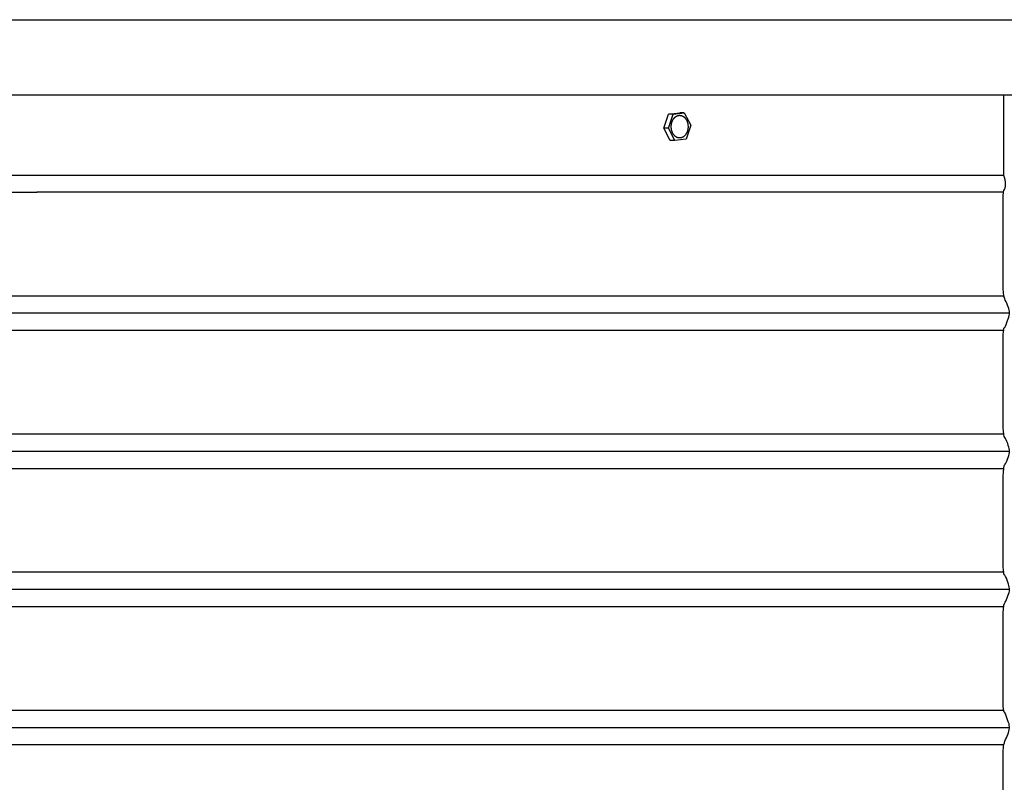
# Model space of a CAD drawing. Units: inches. Extents: x -7.4 to 73.8, y -5.8 to 21.4.
# Drawn here: x 56.1 to 63.2, y 7.6 to 13.2 of the extents above; entities that cross this region are included whole.
import ezdxf

# ---------------------------------------------------------------- set-up
doc = ezdxf.new("R2010")
doc.units = ezdxf.units.IN
doc.header["$MEASUREMENT"] = 0
doc.layers.add('Aura Vent', color=250, linetype='Continuous')
doc.layers.add('Dimension (ANSI)', color=5, linetype='Continuous')
doc.styles.add('Arial', font='arial.ttf')
doc.dimstyles.new('Dimensions', dxfattribs={"dimtxt": 0.109375, "dimasz": 0.125, "dimexe": 0.0625, "dimexo": 0.125, "dimgap": 0.09, "dimtad": 0, "dimtih": 1, "dimtoh": 1, "dimzin": 0, "dimdsep": 46, "dimlunit": 5, "dimtxsty": 'Arial', "dimcen": 0, "dimadec": 0, "dimazin": 0, "dimtfac": 1, "dimtofl": 0, "dimtmove": 0, "dimatfit": 3, "dimfxl": 1, "dimfrac": 2, "dimtolj": 1, "dimtzin": 0, "dimarcsym": 0})

# ---------------------------------------------------------------- blocks, each defined once
blk = doc.blocks.new('*D79')
at = {"layer": 'Defpoints', "color": 0, "transparency": 16777216}
for p in [(63.2263, 18.04), (68.8033, 18.04), (63.2349, 12.04)]:
    blk.add_point(p, dxfattribs=at)
at = {"layer": 'Dimension (ANSI)', "color": 0, "lineweight": -2, "transparency": 16777216}
for p, q in [((63.7263, 18.04), (69.0533, 18.04)), ((68.8033, 17.54), (68.8033, 16.3992)), ((68.8033, 12.54), (68.8033, 13.6601)), ((63.7349, 12.04), (69.0533, 12.04))]:
    blk.add_line(p, q, dxfattribs=at)
at = {"layer": 'Dimension (ANSI)', "color": 0, "transparency": 16777216}
for points in [[(68.72, 17.54), (68.8867, 17.54), (68.8033, 18.04)], [(68.72, 12.54), (68.8867, 12.54), (68.8033, 12.04)]]:
    blk.add_solid(points, dxfattribs=at)
at = {"layer": 'Dimension (ANSI)', "color": 0, "transparency": 16777216, "insert": (68.8033, 15.0297), "char_height": 0.4375, "attachment_point": 5, "style": 'Arial'}
blk.add_mtext('\\A1;Head\\PHeight\\P6" [15 cm]', dxfattribs=at)
blk = doc.blocks.new('*D80')
at = {"layer": 'Defpoints', "color": 0, "transparency": 16777216}
for p in [(63.2349, 12.04), (65.7322, 0.046), (68.8033, 0.046)]:
    blk.add_point(p, dxfattribs=at)
at = {"layer": 'Dimension (ANSI)', "color": 0, "lineweight": -2, "transparency": 16777216}
for p, q in [((63.7349, 12.04), (69.0533, 12.04)), ((68.8033, 11.54), (68.8033, 7.4163)), ((68.8033, 0.546), (68.8033, 4.6697)), ((66.2322, 0.046), (69.0533, 0.046))]:
    blk.add_line(p, q, dxfattribs=at)
at = {"layer": 'Dimension (ANSI)', "color": 0, "transparency": 16777216}
for points in [[(68.72, 11.54), (68.8867, 11.54), (68.8033, 12.04)], [(68.72, 0.546), (68.8867, 0.546), (68.8033, 0.046)]]:
    blk.add_solid(points, dxfattribs=at)
at = {"layer": 'Dimension (ANSI)', "color": 0, "transparency": 16777216, "insert": (68.8033, 6.043), "char_height": 0.4375, "attachment_point": 5, "style": 'Arial'}
blk.add_mtext('\\A1;Collar\\PHeight\\P12" [30 cm]', dxfattribs=at)
blk = doc.blocks.new('*D81')
at = {"layer": 'Defpoints', "color": 0, "transparency": 16777216}
for p in [(63.2263, 18.04), (72.2513, 18.04), (65.7322, 0.044)]:
    blk.add_point(p, dxfattribs=at)
at = {"layer": 'Dimension (ANSI)', "color": 0, "lineweight": -2, "transparency": 16777216}
for p, q in [((63.7263, 18.04), (72.5013, 18.04)), ((72.2513, 17.54), (72.2513, 10.4154)), ((72.2513, 0.544), (72.2513, 7.6686)), ((66.2322, 0.044), (72.5013, 0.044))]:
    blk.add_line(p, q, dxfattribs=at)
at = {"layer": 'Dimension (ANSI)', "color": 0, "transparency": 16777216}
for points in [[(72.1679, 17.54), (72.3346, 17.54), (72.2513, 18.04)], [(72.1679, 0.544), (72.3346, 0.544), (72.2513, 0.044)]]:
    blk.add_solid(points, dxfattribs=at)
at = {"layer": 'Dimension (ANSI)', "color": 0, "transparency": 16777216, "insert": (72.2513, 9.042), "char_height": 0.4375, "attachment_point": 5, "style": 'Arial'}
blk.add_mtext('\\A1;Overall\\PHeight\\P18" [46 cm]', dxfattribs=at)

msp = doc.modelspace()

# ---------------------------------------------------------------- linework, layer by layer
at = {"layer": 'Aura Vent'}
for points in [[(47.0569, 13.1664), (65.4075, 13.1664)], [(63.2342, 12.04), (63.2342, 12.6204)], [(60.7716, 12.3819), (60.8055, 12.4825)], [(60.8052, 12.3818), (60.8391, 12.4825)], [(60.8055, 12.4825), (60.8872, 12.4934)], [(60.8391, 12.4825), (60.8055, 12.4825)], [(60.8391, 12.4825), (60.9208, 12.4933)], [(60.9208, 12.4933), (60.8872, 12.4934)], [(60.9208, 12.4933), (60.9685, 12.4035)], [(60.8193, 12.2921), (60.7716, 12.3819)], [(60.8052, 12.3818), (60.7716, 12.3819)], [(60.8529, 12.292), (60.8052, 12.3818)], [(60.9685, 12.4035), (60.9346, 12.3029)], [(60.8529, 12.292), (60.8193, 12.2921)], [(60.9346, 12.3029), (60.8529, 12.292)], [(63.2342, 12.04), (49.2302, 12.04)], [(49.2321, 11.9191), (56.2329, 11.9191)], [(63.2323, 11.9191), (56.2315, 11.9191)], [(49.2293, 11.169), (56.2322, 11.169), (63.2372, 11.169)], [(49.1884, 11.044), (63.276, 11.044)], [(49.2293, 10.919), (56.2322, 10.919), (63.2369, 10.919)], [(49.2293, 10.169), (56.2322, 10.169), (63.2372, 10.169)], [(49.1884, 10.044), (63.276, 10.044)], [(49.2293, 9.919), (56.2322, 9.919), (63.2369, 9.919)], [(49.2293, 9.169), (56.2322, 9.169), (63.2372, 9.169)], [(49.1884, 9.044), (63.276, 9.044)], [(49.2293, 8.919), (56.2322, 8.919), (63.2369, 8.919)], [(49.2293, 8.169), (56.2322, 8.169), (63.2372, 8.169)], [(49.1884, 8.044), (63.276, 8.044)], [(49.2293, 7.919), (56.2322, 7.919), (63.2369, 7.919)]]:
    msp.add_lwpolyline(points, dxfattribs=at)
msp.add_lwpolyline([(60.8273, 12.3755), (60.8268, 12.3791), (60.8264, 12.3827), (60.8261, 12.3865), (60.8259, 12.3904), (60.8259, 12.3923), (60.8259, 12.3943), (60.826, 12.3962), (60.8261, 12.3982), (60.8262, 12.4002), (60.8263, 12.4022), (60.8265, 12.4042), (60.8268, 12.4062), (60.827, 12.4082), (60.8274, 12.4102), (60.8277, 12.4122), (60.8281, 12.4142), (60.8285, 12.4162), (60.829, 12.4182), (60.8295, 12.4202), (60.83, 12.4222), (60.8306, 12.4241), (60.8312, 12.4261), (60.8319, 12.428), (60.8326, 12.4299), (60.8333, 12.4318), (60.8341, 12.4336), (60.8349, 12.4355), (60.8357, 12.4373), (60.8366, 12.439), (60.8375, 12.4408), (60.8385, 12.4425), (60.8394, 12.4441), (60.8404, 12.4458), (60.8415, 12.4474), (60.8425, 12.4489), (60.8436, 12.4504), (60.8447, 12.4519), (60.8459, 12.4533), (60.847, 12.4547), (60.8482, 12.4561), (60.8494, 12.4573), (60.8506, 12.4586), (60.8519, 12.4598), (60.8531, 12.461), (60.8544, 12.4621), (60.8557, 12.4631), (60.857, 12.4641), (60.8583, 12.4651), (60.8596, 12.466), (60.8609, 12.4669), (60.8622, 12.4677), (60.8635, 12.4684), (60.8649, 12.4692), (60.8662, 12.4698), (60.8675, 12.4705), (60.8689, 12.471), (60.8702, 12.4716), (60.8715, 12.4721), (60.8728, 12.4725), (60.8742, 12.4729), (60.8755, 12.4733), (60.8768, 12.4736), (60.8782, 12.4739), (60.8796, 12.4741), (60.881, 12.4743), (60.8824, 12.4745), (60.8838, 12.4746), (60.8852, 12.4747), (60.8867, 12.4747), (60.8881, 12.4747), (60.8896, 12.4747), (60.8911, 12.4745), (60.8925, 12.4744), (60.894, 12.4742), (60.8955, 12.4739), (60.897, 12.4736), (60.8985, 12.4732), (60.9, 12.4728), (60.9015, 12.4724), (60.903, 12.4718), (60.9044, 12.4713), (60.9059, 12.4706), (60.9074, 12.47), (60.9088, 12.4692), (60.9103, 12.4685), (60.9117, 12.4676), (60.9132, 12.4667), (60.9146, 12.4658), (60.916, 12.4648), (60.9173, 12.4638), (60.9187, 12.4627), (60.92, 12.4616), (60.9213, 12.4604), (60.9226, 12.4592), (60.9239, 12.4579), (60.9251, 12.4566), (60.9263, 12.4552), (60.9275, 12.4539), (60.9287, 12.4524), (60.9298, 12.451), (60.9309, 12.4495), (60.9319, 12.4479), (60.933, 12.4464), (60.934, 12.4448), (60.9349, 12.4432), (60.9359, 12.4415), (60.9367, 12.4399), (60.9376, 12.4382), (60.9384, 12.4365), (60.9392, 12.4348), (60.94, 12.433), (60.9407, 12.4313), (60.9413, 12.4295), (60.942, 12.4277), (60.9426, 12.426), (60.9432, 12.4242), (60.9437, 12.4224), (60.9442, 12.4206), (60.9447, 12.4188), (60.9451, 12.417), (60.9458, 12.4134), (60.9465, 12.4099), (60.947, 12.4063), (60.9474, 12.4026), (60.9476, 12.3988), (60.9478, 12.395), (60.9478, 12.393), (60.9478, 12.3911), (60.9477, 12.3891), (60.9477, 12.3871), (60.9475, 12.3851), (60.9474, 12.3831), (60.9472, 12.3811), (60.947, 12.3791), (60.9467, 12.3771), (60.9464, 12.3751), (60.946, 12.3731), (60.9456, 12.3711), (60.9452, 12.3691), (60.9447, 12.3671), (60.9442, 12.3651), (60.9437, 12.3631), (60.9431, 12.3612), (60.9425, 12.3592), (60.9418, 12.3573), (60.9411, 12.3554), (60.9404, 12.3535), (60.9396, 12.3517), (60.9388, 12.3499), (60.938, 12.3481), (60.9371, 12.3463), (60.9362, 12.3446), (60.9353, 12.3429), (60.9343, 12.3412), (60.9333, 12.3396), (60.9323, 12.338), (60.9312, 12.3364), (60.9301, 12.3349), (60.929, 12.3334), (60.9279, 12.332), (60.9267, 12.3306), (60.9255, 12.3293), (60.9243, 12.328), (60.9231, 12.3267), (60.9219, 12.3255), (60.9206, 12.3244), (60.9193, 12.3233), (60.9181, 12.3222), (60.9168, 12.3212), (60.9155, 12.3202), (60.9142, 12.3193), (60.9128, 12.3185), (60.9115, 12.3176), (60.9102, 12.3169), (60.9089, 12.3161), (60.9075, 12.3155), (60.9062, 12.3149), (60.9049, 12.3143), (60.9035, 12.3137), (60.9022, 12.3132), (60.9009, 12.3128), (60.8996, 12.3124), (60.8982, 12.312), (60.8969, 12.3117), (60.8955, 12.3114), (60.8942, 12.3112), (60.8928, 12.311), (60.8914, 12.3108), (60.8899, 12.3107), (60.8885, 12.3106), (60.8871, 12.3106), (60.8856, 12.3106), (60.8841, 12.3107), (60.8827, 12.3108), (60.8812, 12.3109), (60.8797, 12.3111), (60.8782, 12.3114), (60.8767, 12.3117), (60.8752, 12.3121), (60.8738, 12.3125), (60.8723, 12.313), (60.8708, 12.3135), (60.8693, 12.314), (60.8678, 12.3147), (60.8663, 12.3153), (60.8649, 12.3161), (60.8634, 12.3169), (60.862, 12.3177), (60.8606, 12.3186), (60.8592, 12.3195), (60.8578, 12.3205), (60.8564, 12.3215), (60.855, 12.3226), (60.8537, 12.3238), (60.8524, 12.3249), (60.8511, 12.3262), (60.8498, 12.3274), (60.8486, 12.3287), (60.8474, 12.3301), (60.8462, 12.3315), (60.8451, 12.3329), (60.8439, 12.3344), (60.8428, 12.3358), (60.8418, 12.3374), (60.8408, 12.3389), (60.8398, 12.3405), (60.8388, 12.3421), (60.8379, 12.3438), (60.837, 12.3454), (60.8361, 12.3471), (60.8353, 12.3488), (60.8345, 12.3506), (60.8338, 12.3523), (60.8331, 12.354), (60.8324, 12.3558), (60.8317, 12.3576), (60.8311, 12.3594), (60.8306, 12.3611), (60.83, 12.3629), (60.8295, 12.3647), (60.8291, 12.3665), (60.8286, 12.3683), (60.8279, 12.3719)], close=True, dxfattribs=at)
msp.add_polyline3d([(65.3801, 12.6204, 0), (65.3807, 12.6204, 0), (65.3807, 12.6204, 0), (65.3805, 12.6204, 0), (47.0837, 12.6214, 0)], dxfattribs=at)
msp.add_open_spline([(63.2738, 0.0476), (63.252, 0.0858), (63.2084, 0.1623), (63.2866, 0.2781), (63.2325, 0.4192), (63.2288, 0.4505), (63.2292, 0.9425), (63.2383, 0.9239), (63.2639, 0.9926), (63.2786, 1.0347), (63.2741, 1.0714), (63.2509, 1.1299), (63.2312, 1.1576), (63.2294, 1.2792), (63.2291, 1.9228), (63.2347, 1.9184), (63.2588, 1.9805), (63.2773, 2.0274), (63.2765, 2.064), (63.2563, 2.1142), (63.2334, 2.1676), (63.2291, 2.192), (63.2293, 2.8544), (63.2321, 2.9251), (63.2534, 2.9655), (63.2753, 3.0201), (63.2781, 3.0568), (63.2616, 3.1004), (63.2366, 3.1693), (63.229, 3.1444), (63.2295, 3.7446), (63.2304, 3.9376), (63.2481, 3.9495), (63.2724, 4.0124), (63.279, 4.0496), (63.2664, 4.0891), (63.2407, 4.1613), (63.2292, 4.132), (63.2296, 4.5902), (63.2294, 4.9512), (63.243, 4.9338), (63.2686, 5.0037), (63.2792, 5.0422), (63.2706, 5.0799), (63.2455, 5.1466), (63.2298, 5.1434), (63.2296, 5.4154), (63.229, 5.954), (63.2386, 5.9216), (63.264, 5.9936), (63.2786, 6.0349), (63.274, 6.0717), (63.2507, 6.1306), (63.2312, 6.1571), (63.2294, 6.2836), (63.2291, 6.9247), (63.2349, 6.9184), (63.259, 6.9811), (63.2774, 7.0276), (63.2764, 7.0643), (63.2561, 7.1148), (63.2333, 7.1673), (63.2291, 7.1947), (63.2292, 7.8579), (63.2322, 7.9247), (63.2536, 7.9662), (63.2754, 8.0204), (63.2781, 8.0571), (63.2614, 8.1009), (63.2364, 8.1694), (63.229, 8.1456), (63.2295, 8.7498), (63.2305, 8.9371), (63.2483, 8.9501), (63.2725, 9.0127), (63.279, 9.0499), (63.2662, 9.0895), (63.2405, 9.1618), (63.2292, 9.1319), (63.2296, 9.5973), (63.2295, 9.9507), (63.2432, 9.9344), (63.2687, 10.0041), (63.2792, 10.0425), (63.2704, 10.0802), (63.2453, 10.1472), (63.2298, 10.1429), (63.2296, 10.4216), (63.2291, 10.9545), (63.2387, 10.922), (63.2642, 10.9941), (63.2787, 11.0352), (63.2738, 11.072), (63.2505, 11.1312), (63.2311, 11.1565), (63.2293, 11.2881), (63.2294, 11.9262), (63.2327, 11.9199), (63.2558, 11.975), (63.2414, 12.0184), (63.2342, 12.04)], degree=3, dxfattribs=at)

# ---------------------------------------------------------------- dimensions: what is measured, and where the dimension line sits
at = {"layer": 'Dimension (ANSI)', "color": 5}
dim = msp.add_linear_dim(base=(68.8033, 18.04), p1=(63.2349, 12.04), p2=(63.2263, 18.04), angle=90, text='Head\\PHeight\\P<>', dimstyle='Dimensions', override={"dimpost": '"'}, dxfattribs=at)
dim.commit()
dim.dimension.update_dxf_attribs({"geometry": '*D79', "text_midpoint": (68.8033, 15.0297), "dimtype": 160})
for base, p1, p2, text, picture, middle in [((72.2513, 18.04), (65.7322, 0.044), (63.2263, 18.04), 'Overall\\PHeight\\P<>', '*D81', (72.2513, 9.042)), ((68.8033, 0.046), (63.2349, 12.04), (65.7322, 0.046), 'Collar\\PHeight\\P<>', '*D80', (68.8033, 6.043))]:
    dim = msp.add_linear_dim(base=base, p1=p1, p2=p2, angle=90, text=text, dimstyle='Dimensions', override={"dimpost": '"'}, dxfattribs=at)
    dim.commit()
    dim.dimension.update_dxf_attribs({"geometry": picture, "text_midpoint": middle})

doc.saveas('drawing.dxf')
